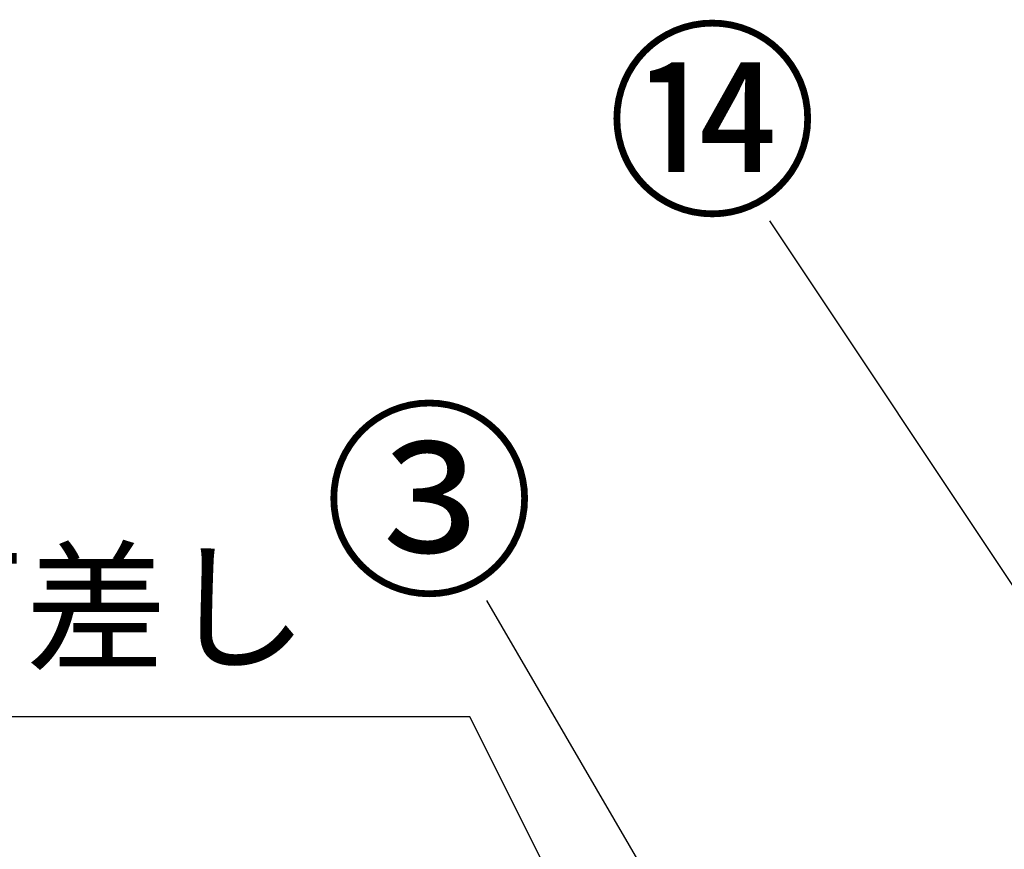
# Model space of a CAD drawing. Extents: x 163 to 26285, y 210 to 8610.
# Drawn here: x 1033 to 1603, y 3049 to 3530 of the extents above; entities that cross this region are included whole.
import ezdxf

# ---------------------------------------------------------------- set-up
doc = ezdxf.new("R2010")
doc.units = 0
doc.header["$LTSCALE"] = 50
doc.header["$MEASUREMENT"] = 0
doc.layers.get('0').update_dxf_attribs({"linetype": 'CONTINUOUS'})
doc.layers.add('160-文字', color=254, linetype='CONTINUOUS')
doc.layers.add('161-番号', color=110, linetype='CONTINUOUS')
doc.styles.add('KH001', font='txt')
doc.dimstyles.new('KH1xx030', dxfattribs={"dimscale": 30, "dimtxt": 2, "dimasz": 0.6, "dimexe": 0.3, "dimexo": 1.2, "dimgap": 0.5, "dimtad": 3, "dimdec": 1, "dimdsep": 46, "dimlunit": 6, "dimtxsty": 'KH001', "dimblk": 'DOT', "dimcen": 1, "dimdle": 1, "dimclrd": 256, "dimclre": 256, "dimclrt": 256, "dimadec": 0, "dimazin": 0, "dimtfac": 1, "dimtdec": 1, "dimtix": 1, "dimtmove": 2, "dimatfit": 3, "dimldrblk": 'CLOSEDBLANK', "dimfxl": 1, "dimtolj": 1, "dimtzin": 0, "dimlwd": -1, "dimlwe": -1, "dimarcsym": 0})

# ---------------------------------------------------------------- blocks, each defined once
blk = doc.blocks.new('_Dot')
at = {"color": 0, "linetype": 'ByBlock', "lineweight": -2}
blk.add_line((-0.5, 0), (-1, 0), dxfattribs=at)
at = {"color": 0, "linetype": 'ByBlock', "const_width": 0.5}
blk.add_lwpolyline([(-0.25, 0, 1), (0.25, 0, 1)], format="xyb", close=True, dxfattribs=at)
blk = doc.blocks.new('_ClosedBlank')
at = {"color": 0, "linetype": 'ByBlock', "lineweight": -2}
for p, q in [((-1, 0.167), (0, 0)), ((-1, 0.167), (-1, -0.167)), ((0, 0), (-1, -0.167))]:
    blk.add_line(p, q, dxfattribs=at)

msp = doc.modelspace()

# ---------------------------------------------------------------- texts
at = {"layer": '160-文字', "insert": (1199.65, 3141.13), "char_height": 60, "attachment_point": 9, "style": 'KH001'}
msp.add_mtext('包丁差し', dxfattribs=at)
at = {"layer": '161-番号', "char_height": 90, "attachment_point": 3, "style": 'KH001'}
for s, insert in [('⑭', (1495.06, 3516.07)), ('③', (1331.14, 3296.03))]:
    msp.add_mtext(s, dxfattribs=dict(at, insert=insert))

# ---------------------------------------------------------------- leaders
at = {"layer": '160-文字', "annotation_type": 0, "has_hookline": 1, "hookline_direction": 1, "text_width": 298.78}
msp.add_leader([(1556.23, 2603.49), (1293.19, 3126.13), (1214.65, 3126.13)], dimstyle='KH1xx030', override={"dimgap": 0.5, "dimtad": 1}, dxfattribs=at)
at = {"layer": '161-番号'}
for points in [[(1661.43, 3121.41), (1467.02, 3413.53)], [(1593.17, 2695.35), (1303.11, 3193.49)]]:
    msp.add_leader(points, dimstyle='KH1xx030', override={"dimasz": 2, "dimgap": 0.5, "dimtad": 1}, dxfattribs=at)

doc.saveas('drawing.dxf')
